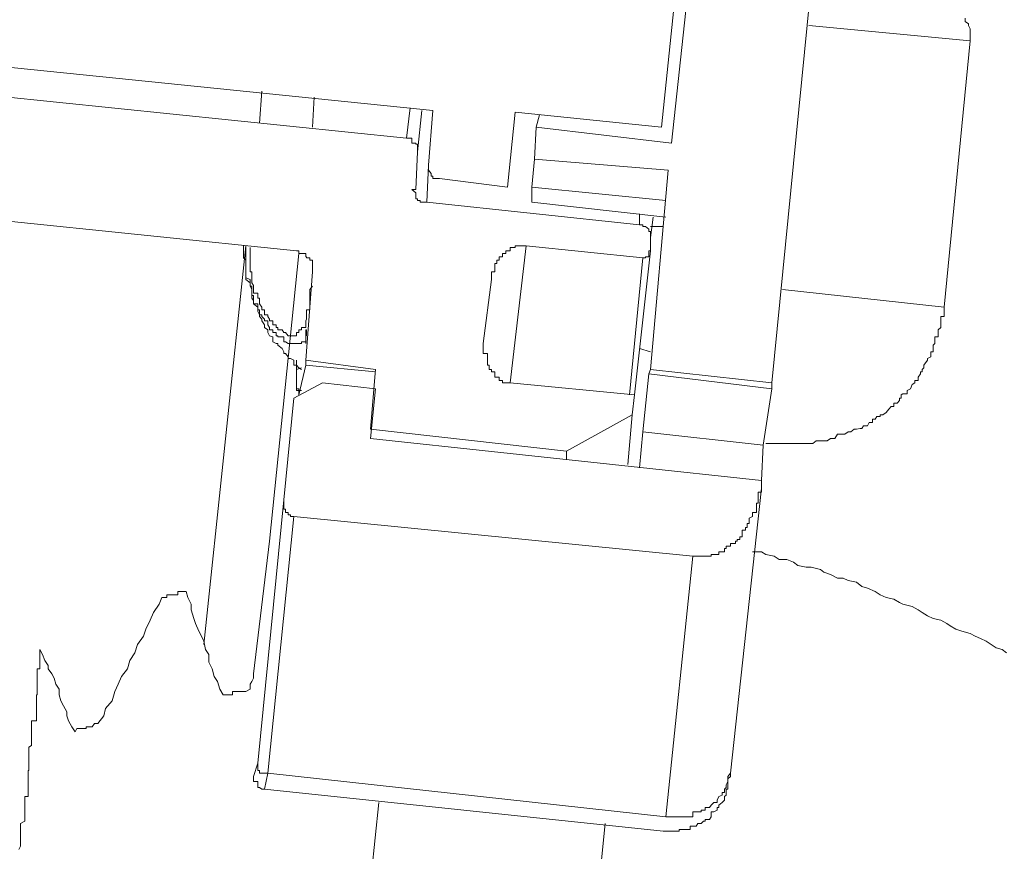
# Model space of a CAD drawing. Units: millimetres. Extents: x 0 to 4000, y 0 to 4000.
# Drawn here: x 3383 to 3398, y 1615 to 1628 of the extents above; entities that cross this region are included whole.
import ezdxf

# ---------------------------------------------------------------- set-up
doc = ezdxf.new("R2010")
doc.units = ezdxf.units.MM
doc.header["$MEASUREMENT"] = 0
doc.layers.add('__ 1', color=7, linetype='Continuous')
doc.layers.add('Default', color=18, linetype='Continuous')
doc.styles.add('Arial', font='arial.ttf')
doc.dimstyles.new('Standard (TOTO) (Bathtub)', dxfattribs={"dimscale": 0.8, "dimtxt": 40, "dimasz": 40, "dimexe": 20, "dimexo": 15, "dimgap": 3, "dimtad": 1, "dimtoh": 1, "dimdec": 0, "dimzin": 1, "dimdsep": 46, "dimtxsty": 'Arial', "dimcen": 20, "dimadec": 0, "dimazin": 1, "dimtfac": 1, "dimtdec": 4, "dimtix": 1, "dimtofl": 0, "dimtmove": 1, "dimatfit": 3, "dimfxl": 0, "dimtolj": 1, "dimtzin": 1, "dimarcsym": 0})

# ---------------------------------------------------------------- blocks, each defined once
blk = doc.blocks.new('*D8')
at = {"layer": 'Default', "color": 0, "lineweight": -2}
for p, q in [((3442.128, 1718.356), (3442.128, 1053.341)), ((3213.892, 1177.844), (3213.892, 1053.341)), ((3253.892, 1073.341), (3402.128, 1073.341))]:
    blk.add_line(p, q, dxfattribs=at)
at = {"layer": 'Default', "color": 0}
for points in [[(3253.892, 1080.008), (3253.892, 1066.675), (3213.892, 1073.341)], [(3402.128, 1066.675), (3402.128, 1080.008), (3442.128, 1073.341)]]:
    blk.add_solid(points, dxfattribs=at)
at = {"layer": 'Defpoints', "color": 0}
for p in [(3442.128, 1733.356), (3213.892, 1192.844), (3442.128, 1073.341)]:
    blk.add_point(p, dxfattribs=at)
at = {"layer": 'Default', "color": 0, "insert": (3328.01, 1096.778), "char_height": 40, "attachment_point": 5, "style": 'Arial'}
blk.add_mtext('\\A1;230', dxfattribs=at)

msp = doc.modelspace()

# ---------------------------------------------------------------- linework, layer by layer
at = {"layer": '__ 1', "color": 0, "lineweight": 9}
for p, q in [((3392.729, 1625.811), (3393.219, 1630.365)), ((3393.013, 1630.275), (3392.574, 1626.056)), ((3395.064, 1630.197), (3394.264, 1622.134)), ((3397.232, 1627.682), (3397.232, 1627.733)), ((3389.065, 1626.314), (3375.686, 1627.682)), ((3394.832, 1627.617), (3397.309, 1627.385)), ((3397.283, 1627.643), (3397.232, 1627.682)), ((3397.283, 1627.617), (3397.283, 1627.643)), ((3397.309, 1627.565), (3397.283, 1627.617)), ((3397.309, 1627.54), (3397.309, 1627.565)), ((3397.309, 1627.488), (3397.309, 1627.54)), ((3397.309, 1627.449), (3397.309, 1627.488)), ((3397.309, 1627.411), (3397.309, 1627.449)), ((3396.909, 1623.295), (3397.309, 1627.385)), ((3397.309, 1627.385), (3397.309, 1627.411)), ((3388.665, 1625.888), (3377.015, 1627.088)), ((3386.407, 1626.121), (3386.446, 1626.611)), ((3387.246, 1626.52), (3387.22, 1626.056)), ((3388.717, 1626.353), (3388.665, 1625.888)), ((3388.897, 1626.314), (3388.833, 1625.682)), ((3389.001, 1625.475), (3389.065, 1626.314)), ((3390.213, 1625.14), (3390.329, 1626.288)), ((3392.574, 1626.056), (3390.329, 1626.288)), ((3390.652, 1626.056), (3390.704, 1626.25)), ((3390.626, 1625.566), (3390.652, 1626.056)), ((3390.652, 1626.056), (3392.729, 1625.811)), ((3388.717, 1625.888), (3388.665, 1625.888)), ((3388.743, 1625.888), (3388.717, 1625.888)), ((3388.743, 1625.811), (3388.743, 1625.888)), ((3388.807, 1625.811), (3388.743, 1625.811)), ((3388.807, 1625.798), (3388.807, 1625.811)), ((3388.833, 1625.798), (3388.807, 1625.798)), ((3388.833, 1625.759), (3388.833, 1625.798)), ((3386.975, 1624.16), (3372.022, 1625.708)), ((3388.807, 1625.101), (3388.833, 1625.682)), ((3388.833, 1625.708), (3388.833, 1625.759)), ((3388.833, 1625.682), (3388.833, 1625.708)), ((3389.001, 1625.475), (3388.975, 1624.908)), ((3389.001, 1625.475), (3389.001, 1625.424)), ((3390.587, 1625.14), (3390.626, 1625.566)), ((3392.677, 1625.398), (3390.626, 1625.566)), ((3389.001, 1625.424), (3389.001, 1625.398)), ((3389.001, 1625.398), (3389.039, 1625.346)), ((3389.039, 1625.346), (3389.039, 1625.308)), ((3392.406, 1622.34), (3392.677, 1625.398)), ((3389.039, 1625.308), (3389.065, 1625.308)), ((3389.065, 1625.308), (3389.065, 1625.269)), ((3389.065, 1625.269), (3389.117, 1625.269)), ((3389.117, 1625.269), (3389.168, 1625.269)), ((3390.213, 1625.14), (3389.168, 1625.269)), ((3388.743, 1625.101), (3388.807, 1625.05)), ((3388.807, 1625.101), (3388.743, 1625.101)), ((3388.807, 1625.05), (3388.807, 1625.024)), ((3388.807, 1625.024), (3388.807, 1624.959)), ((3390.587, 1624.908), (3390.587, 1625.14)), ((3390.587, 1625.14), (3392.639, 1624.934)), ((3388.807, 1624.959), (3388.833, 1624.959)), ((3388.833, 1624.959), (3388.833, 1624.934)), ((3388.833, 1624.934), (3388.872, 1624.934)), ((3388.872, 1624.934), (3388.872, 1624.908)), ((3388.872, 1624.908), (3388.897, 1624.908)), ((3388.897, 1624.908), (3388.975, 1624.908)), ((3392.239, 1624.559), (3388.975, 1624.908)), ((3390.587, 1624.908), (3392.639, 1624.676)), ((3392.239, 1624.727), (3392.239, 1624.559)), ((3392.29, 1624.559), (3392.239, 1624.559)), ((3392.29, 1624.534), (3392.29, 1624.559)), ((3392.445, 1624.676), (3392.406, 1624.366)), ((3392.329, 1624.534), (3392.29, 1624.534)), ((3392.381, 1624.495), (3392.329, 1624.534)), ((3392.381, 1624.456), (3392.381, 1624.495)), ((3392.406, 1624.456), (3392.381, 1624.456)), ((3392.6, 1624.534), (3392.406, 1624.534)), ((3392.406, 1624.418), (3392.406, 1624.456)), ((3392.406, 1624.366), (3392.406, 1624.418)), ((3392.406, 1624.366), (3392.406, 1624.16)), ((3385.556, 1618.122), (3386.201, 1624.237)), ((3386.162, 1624.237), (3386.162, 1624.211)), ((3386.162, 1624.211), (3386.162, 1624.16)), ((3386.162, 1624.16), (3386.162, 1624.121)), ((3386.162, 1624.121), (3386.162, 1624.069)), ((3386.201, 1624.16), (3386.201, 1624.237)), ((3386.201, 1624.121), (3386.201, 1624.16)), ((3386.201, 1624.069), (3386.201, 1624.121)), ((3386.265, 1624.211), (3386.265, 1624.16)), ((3386.265, 1624.16), (3386.265, 1624.121)), ((3386.265, 1624.121), (3386.265, 1624.069)), ((3387.014, 1624.121), (3386.562, 1619.709)), ((3387.014, 1624.16), (3386.975, 1624.16)), ((3387.014, 1624.121), (3387.014, 1624.16)), ((3387.052, 1624.121), (3387.014, 1624.121)), ((3387.117, 1624.121), (3387.052, 1624.121)), ((3387.117, 1624.069), (3387.117, 1624.121)), ((3390.136, 1624.121), (3390.136, 1624.069)), ((3390.187, 1624.121), (3390.136, 1624.121)), ((3390.187, 1624.16), (3390.187, 1624.121)), ((3390.213, 1624.16), (3390.187, 1624.16)), ((3390.252, 1624.16), (3390.213, 1624.16)), ((3390.497, 1624.237), (3390.252, 1622.134)), ((3390.252, 1624.211), (3390.252, 1624.16)), ((3390.304, 1624.211), (3390.252, 1624.211)), ((3390.329, 1624.211), (3390.304, 1624.211)), ((3390.329, 1624.237), (3390.329, 1624.211)), ((3390.381, 1624.237), (3390.329, 1624.237)), ((3390.42, 1624.237), (3390.381, 1624.237)), ((3390.445, 1624.237), (3390.42, 1624.237)), ((3390.497, 1624.237), (3390.445, 1624.237)), ((3392.29, 1624.056), (3390.497, 1624.237)), ((3392.406, 1624.16), (3392.161, 1621.953)), ((3392.381, 1624.16), (3392.406, 1624.16)), ((3392.381, 1624.121), (3392.381, 1624.16)), ((3392.381, 1624.069), (3392.381, 1624.121)), ((3386.162, 1624.069), (3386.162, 1624.056)), ((3386.162, 1624.056), (3386.201, 1624.018)), ((3386.201, 1624.056), (3386.201, 1624.069)), ((3386.201, 1624.018), (3386.201, 1624.056)), ((3386.201, 1624.018), (3386.201, 1623.966)), ((3386.201, 1623.966), (3386.201, 1624.018)), ((3386.201, 1623.966), (3386.201, 1623.927)), ((3386.201, 1623.927), (3386.201, 1623.966)), ((3386.265, 1624.069), (3386.265, 1624.056)), ((3386.265, 1624.056), (3386.265, 1624.018)), ((3386.265, 1624.018), (3386.265, 1623.966)), ((3386.265, 1623.966), (3386.265, 1623.927)), ((3387.13, 1624.069), (3387.117, 1624.069)), ((3387.13, 1624.056), (3387.13, 1624.069)), ((3387.181, 1624.056), (3387.13, 1624.056)), ((3387.181, 1624.018), (3387.181, 1624.056)), ((3387.22, 1624.018), (3387.181, 1624.018)), ((3387.22, 1623.966), (3387.22, 1624.018)), ((3387.22, 1623.927), (3387.22, 1623.966)), ((3390.02, 1623.966), (3390.02, 1623.927)), ((3390.046, 1623.966), (3390.02, 1623.966)), ((3390.046, 1624.018), (3390.046, 1623.966)), ((3390.084, 1624.018), (3390.046, 1624.018)), ((3390.084, 1624.069), (3390.084, 1624.056)), ((3390.136, 1624.069), (3390.084, 1624.069)), ((3390.084, 1624.056), (3390.084, 1624.018)), ((3392.084, 1621.953), (3392.29, 1624.056)), ((3392.29, 1624.056), (3392.329, 1624.056)), ((3392.329, 1624.069), (3392.381, 1624.069)), ((3392.329, 1624.056), (3392.329, 1624.069)), ((3386.201, 1623.927), (3386.201, 1623.876)), ((3386.201, 1623.876), (3386.201, 1623.927)), ((3386.201, 1623.876), (3386.201, 1623.837)), ((3386.201, 1623.837), (3386.201, 1623.876)), ((3386.201, 1623.837), (3386.201, 1623.785)), ((3386.201, 1623.785), (3386.201, 1623.837)), ((3386.265, 1623.927), (3386.265, 1623.876)), ((3386.265, 1623.876), (3386.265, 1623.837)), ((3386.265, 1623.837), (3386.291, 1623.837)), ((3386.291, 1623.837), (3386.291, 1623.785)), ((3387.22, 1623.837), (3387.117, 1622.482)), ((3387.22, 1623.876), (3387.22, 1623.927)), ((3387.22, 1623.837), (3387.22, 1623.876)), ((3389.968, 1623.837), (3389.968, 1623.785)), ((3390.02, 1623.837), (3389.968, 1623.837)), ((3390.02, 1623.927), (3390.02, 1623.876)), ((3390.02, 1623.876), (3390.02, 1623.837)), ((3386.201, 1623.785), (3386.201, 1623.747)), ((3386.201, 1623.747), (3386.201, 1623.785)), ((3386.201, 1623.747), (3386.201, 1623.721)), ((3386.265, 1623.721), (3386.201, 1623.747)), ((3386.201, 1623.721), (3386.265, 1623.669)), ((3386.265, 1623.669), (3386.265, 1623.721)), ((3386.265, 1623.669), (3386.265, 1623.631)), ((3386.265, 1623.631), (3386.265, 1623.669)), ((3386.291, 1623.785), (3386.291, 1623.747)), ((3386.291, 1623.747), (3386.291, 1623.721)), ((3386.291, 1623.721), (3386.291, 1623.669)), ((3386.291, 1623.669), (3386.317, 1623.631)), ((3389.839, 1622.74), (3389.968, 1623.721)), ((3389.968, 1623.785), (3389.968, 1623.747)), ((3389.968, 1623.747), (3389.968, 1623.721)), ((3386.265, 1623.631), (3386.265, 1623.618)), ((3386.265, 1623.618), (3386.265, 1623.631)), ((3386.265, 1623.618), (3386.291, 1623.566)), ((3386.291, 1623.618), (3386.265, 1623.618)), ((3386.291, 1623.566), (3386.291, 1623.618)), ((3386.291, 1623.566), (3386.291, 1623.514)), ((3386.291, 1623.514), (3386.291, 1623.566)), ((3386.291, 1623.514), (3386.291, 1623.476)), ((3386.291, 1623.476), (3386.291, 1623.514)), ((3386.317, 1623.631), (3386.317, 1623.618)), ((3386.317, 1623.618), (3386.317, 1623.566)), ((3386.317, 1623.566), (3386.317, 1623.514)), ((3386.317, 1623.514), (3386.382, 1623.514)), ((3386.382, 1623.514), (3386.382, 1623.476)), ((3387.181, 1623.566), (3387.22, 1623.618)), ((3387.181, 1623.514), (3387.181, 1623.566)), ((3387.181, 1623.476), (3387.181, 1623.514)), ((3394.432, 1623.566), (3396.909, 1623.295)), ((3386.291, 1623.476), (3386.291, 1623.437)), ((3386.317, 1623.476), (3386.291, 1623.476)), ((3386.291, 1623.437), (3386.317, 1623.398)), ((3386.317, 1623.437), (3386.317, 1623.476)), ((3386.317, 1623.398), (3386.317, 1623.437)), ((3386.317, 1623.398), (3386.317, 1623.347)), ((3386.317, 1623.347), (3386.317, 1623.398)), ((3386.382, 1623.476), (3386.382, 1623.437)), ((3386.382, 1623.437), (3386.407, 1623.437)), ((3386.407, 1623.437), (3386.407, 1623.398)), ((3386.407, 1623.398), (3386.407, 1623.347)), ((3387.181, 1623.437), (3387.181, 1623.476)), ((3387.181, 1623.398), (3387.181, 1623.437)), ((3387.181, 1623.347), (3387.181, 1623.398)), ((3386.317, 1623.347), (3386.382, 1623.295)), ((3386.382, 1623.347), (3386.317, 1623.347)), ((3386.382, 1623.295), (3386.382, 1623.347)), ((3386.382, 1623.295), (3386.382, 1623.256)), ((3386.382, 1623.256), (3386.382, 1623.295)), ((3386.382, 1623.256), (3386.382, 1623.231)), ((3386.407, 1623.256), (3386.382, 1623.256)), ((3386.382, 1623.231), (3386.407, 1623.179)), ((3386.407, 1623.347), (3386.446, 1623.295)), ((3386.407, 1623.231), (3386.407, 1623.256)), ((3386.407, 1623.179), (3386.407, 1623.231)), ((3386.446, 1623.295), (3386.446, 1623.256)), ((3386.446, 1623.256), (3386.485, 1623.256)), ((3386.485, 1623.256), (3386.485, 1623.231)), ((3386.485, 1623.231), (3386.485, 1623.179)), ((3387.13, 1623.256), (3387.181, 1623.256)), ((3387.13, 1623.231), (3387.13, 1623.256)), ((3387.13, 1623.179), (3387.13, 1623.231)), ((3387.181, 1623.295), (3387.181, 1623.347)), ((3387.181, 1623.256), (3387.181, 1623.295)), ((3396.909, 1623.256), (3396.909, 1623.295)), ((3396.909, 1623.231), (3396.909, 1623.256)), ((3396.909, 1623.179), (3396.909, 1623.231)), ((3386.407, 1623.179), (3386.407, 1623.153)), ((3386.446, 1623.179), (3386.407, 1623.179)), ((3386.407, 1623.153), (3386.446, 1623.115)), ((3386.446, 1623.153), (3386.446, 1623.179)), ((3386.485, 1623.115), (3386.446, 1623.153)), ((3386.446, 1623.115), (3386.446, 1623.089)), ((3386.446, 1623.089), (3386.485, 1623.024)), ((3386.485, 1623.179), (3386.536, 1623.179)), ((3386.485, 1623.089), (3386.485, 1623.115)), ((3386.536, 1623.089), (3386.485, 1623.089)), ((3386.536, 1623.179), (3386.536, 1623.153)), ((3386.536, 1623.153), (3386.562, 1623.115)), ((3386.536, 1623.024), (3386.536, 1623.089)), ((3386.562, 1623.115), (3386.562, 1623.089)), ((3386.562, 1623.089), (3386.614, 1623.089)), ((3386.614, 1623.089), (3386.614, 1623.024)), ((3387.117, 1623.089), (3387.13, 1623.115)), ((3387.117, 1623.024), (3387.117, 1623.089)), ((3387.13, 1623.153), (3387.13, 1623.179)), ((3387.13, 1623.115), (3387.13, 1623.153)), ((3396.857, 1623.153), (3396.909, 1623.153)), ((3396.857, 1623.115), (3396.857, 1623.153)), ((3396.857, 1623.089), (3396.857, 1623.115)), ((3396.857, 1623.024), (3396.857, 1623.089)), ((3396.909, 1623.153), (3396.909, 1623.179)), ((3386.485, 1623.024), (3386.485, 1622.986)), ((3386.485, 1622.986), (3386.536, 1622.947)), ((3386.562, 1622.986), (3386.536, 1623.024)), ((3386.536, 1622.947), (3386.536, 1622.908)), ((3386.536, 1622.908), (3386.562, 1622.857)), ((3386.562, 1622.947), (3386.562, 1622.986)), ((3386.614, 1622.947), (3386.562, 1622.947)), ((3386.614, 1623.024), (3386.665, 1623.024)), ((3386.614, 1622.908), (3386.614, 1622.947)), ((3386.665, 1622.908), (3386.614, 1622.908)), ((3386.665, 1623.024), (3386.665, 1622.986)), ((3386.665, 1622.986), (3386.691, 1622.986)), ((3386.665, 1622.857), (3386.665, 1622.908)), ((3386.691, 1622.986), (3386.691, 1622.947)), ((3386.691, 1622.947), (3386.756, 1622.947)), ((3386.756, 1622.947), (3386.782, 1622.908)), ((3386.782, 1622.908), (3386.807, 1622.908)), ((3386.807, 1622.908), (3386.846, 1622.857)), ((3386.975, 1622.908), (3387.014, 1622.908)), ((3386.975, 1622.857), (3386.975, 1622.908)), ((3387.014, 1622.947), (3387.052, 1622.947)), ((3387.014, 1622.908), (3387.014, 1622.947)), ((3387.052, 1622.986), (3387.117, 1622.986)), ((3387.052, 1622.947), (3387.052, 1622.986)), ((3387.117, 1622.986), (3387.117, 1623.024)), ((3387.117, 1622.908), (3387.117, 1622.947)), ((3387.13, 1622.947), (3387.117, 1622.947)), ((3387.117, 1622.857), (3387.117, 1622.908)), ((3387.13, 1622.908), (3387.13, 1622.947)), ((3387.13, 1622.857), (3387.13, 1622.908)), ((3396.819, 1622.947), (3396.857, 1622.986)), ((3396.819, 1622.908), (3396.819, 1622.947)), ((3396.819, 1622.857), (3396.819, 1622.908)), ((3396.857, 1622.986), (3396.857, 1623.024)), ((3386.562, 1622.857), (3386.614, 1622.844)), ((3386.614, 1622.844), (3386.614, 1622.766)), ((3386.614, 1622.766), (3386.665, 1622.74)), ((3386.691, 1622.857), (3386.665, 1622.857)), ((3386.691, 1622.844), (3386.691, 1622.857)), ((3386.756, 1622.844), (3386.691, 1622.844)), ((3386.782, 1622.844), (3386.756, 1622.844)), ((3386.782, 1622.766), (3386.782, 1622.844)), ((3386.807, 1622.766), (3386.782, 1622.766)), ((3386.846, 1622.74), (3386.807, 1622.766)), ((3386.846, 1622.857), (3386.885, 1622.857)), ((3386.885, 1622.857), (3386.936, 1622.857)), ((3386.936, 1622.857), (3386.975, 1622.857)), ((3387.052, 1622.766), (3387.052, 1622.74)), ((3387.117, 1622.766), (3387.052, 1622.766)), ((3387.117, 1622.844), (3387.117, 1622.857)), ((3387.117, 1622.844), (3387.117, 1622.766)), ((3387.117, 1622.766), (3387.117, 1622.844)), ((3387.117, 1622.766), (3387.117, 1622.844)), ((3387.117, 1622.74), (3387.117, 1622.766)), ((3396.767, 1622.844), (3396.819, 1622.844)), ((3396.767, 1622.766), (3396.767, 1622.844)), ((3396.767, 1622.74), (3396.767, 1622.766)), ((3396.819, 1622.844), (3396.819, 1622.857)), ((3386.665, 1622.74), (3386.691, 1622.74)), ((3386.691, 1622.74), (3386.691, 1622.715)), ((3386.691, 1622.715), (3386.756, 1622.663)), ((3386.756, 1622.663), (3386.782, 1622.611)), ((3386.782, 1622.611), (3386.782, 1622.586)), ((3386.885, 1622.74), (3386.846, 1622.74)), ((3386.936, 1622.74), (3386.885, 1622.74)), ((3386.975, 1622.74), (3386.936, 1622.74)), ((3387.014, 1622.74), (3386.975, 1622.74)), ((3387.052, 1622.74), (3387.014, 1622.74)), ((3389.839, 1622.74), (3389.839, 1622.715)), ((3389.839, 1622.715), (3389.839, 1622.663)), ((3389.839, 1622.663), (3389.839, 1622.611)), ((3389.839, 1622.611), (3389.839, 1622.586)), ((3392.239, 1622.663), (3392.406, 1622.611)), ((3396.703, 1622.611), (3396.741, 1622.611)), ((3396.703, 1622.586), (3396.703, 1622.611)), ((3396.741, 1622.715), (3396.767, 1622.74)), ((3396.741, 1622.663), (3396.741, 1622.715)), ((3396.741, 1622.611), (3396.741, 1622.663)), ((3386.782, 1622.586), (3386.807, 1622.586)), ((3386.807, 1622.586), (3386.846, 1622.534)), ((3386.846, 1622.534), (3386.846, 1622.508)), ((3386.846, 1622.508), (3386.885, 1622.508)), ((3386.885, 1622.508), (3386.936, 1622.482)), ((3386.936, 1622.482), (3386.936, 1622.405)), ((3386.975, 1622.34), (3386.975, 1622.482)), ((3388.188, 1622.34), (3387.117, 1622.482)), ((3387.117, 1622.405), (3387.117, 1622.482)), ((3389.839, 1622.586), (3389.904, 1622.586)), ((3389.904, 1622.586), (3389.904, 1622.534)), ((3389.904, 1622.534), (3389.904, 1622.508)), ((3389.904, 1622.508), (3389.904, 1622.482)), ((3389.904, 1622.482), (3389.904, 1622.405)), ((3396.599, 1622.405), (3396.651, 1622.482)), ((3396.651, 1622.508), (3396.703, 1622.534)), ((3396.651, 1622.482), (3396.651, 1622.508)), ((3396.703, 1622.534), (3396.703, 1622.586)), ((3386.936, 1622.405), (3386.975, 1622.405)), ((3386.975, 1622.405), (3387.014, 1622.366)), ((3387.052, 1622.366), (3386.975, 1622.34)), ((3386.975, 1622.173), (3386.975, 1622.34)), ((3387.117, 1622.405), (3387.014, 1621.953)), ((3387.014, 1622.366), (3387.052, 1622.34)), ((3388.188, 1622.302), (3387.117, 1622.405)), ((3388.11, 1621.424), (3388.188, 1622.34)), ((3389.904, 1622.405), (3389.929, 1622.405)), ((3389.929, 1622.405), (3389.929, 1622.366)), ((3389.929, 1622.366), (3389.929, 1622.34)), ((3389.929, 1622.34), (3389.968, 1622.34)), ((3389.968, 1622.34), (3389.968, 1622.302)), ((3389.968, 1622.302), (3390.02, 1622.302)), ((3390.02, 1622.302), (3390.02, 1622.276)), ((3392.406, 1622.34), (3392.381, 1622.276)), ((3394.264, 1622.134), (3392.406, 1622.34)), ((3396.548, 1622.302), (3396.574, 1622.302)), ((3396.548, 1622.276), (3396.548, 1622.302)), ((3396.574, 1622.34), (3396.599, 1622.366)), ((3396.574, 1622.302), (3396.574, 1622.34)), ((3396.599, 1622.366), (3396.599, 1622.405)), ((3386.975, 1622.173), (3386.975, 1622.134)), ((3390.02, 1622.276), (3390.02, 1622.224)), ((3390.02, 1622.224), (3390.046, 1622.224)), ((3390.046, 1622.224), (3390.084, 1622.224)), ((3390.084, 1622.224), (3390.084, 1622.173)), ((3390.084, 1622.173), (3390.136, 1622.173)), ((3390.136, 1622.173), (3390.136, 1622.134)), ((3392.381, 1622.276), (3392.29, 1621.386)), ((3394.264, 1622.044), (3392.381, 1622.276)), ((3396.457, 1622.173), (3396.509, 1622.173)), ((3396.457, 1622.134), (3396.457, 1622.173)), ((3396.509, 1622.224), (3396.548, 1622.276)), ((3396.509, 1622.173), (3396.509, 1622.224)), ((3387.375, 1622.134), (3386.936, 1621.902)), ((3386.975, 1622.134), (3386.975, 1622.108)), ((3386.975, 1622.134), (3386.975, 1622.108)), ((3386.975, 1622.108), (3386.975, 1622.044)), ((3386.975, 1622.108), (3386.975, 1622.044)), ((3386.975, 1622.044), (3387.014, 1622.044)), ((3386.975, 1622.044), (3386.975, 1622.018)), ((3386.975, 1622.018), (3387.014, 1622.018)), ((3387.014, 1622.044), (3387.014, 1622.018)), ((3387.014, 1622.018), (3387.052, 1622.018)), ((3387.014, 1622.018), (3387.014, 1621.966)), ((3388.188, 1622.044), (3387.375, 1622.134)), ((3388.11, 1621.283), (3388.188, 1622.044)), ((3390.136, 1622.134), (3390.187, 1622.134)), ((3390.187, 1622.134), (3390.213, 1622.134)), ((3390.213, 1622.134), (3390.252, 1622.134)), ((3390.252, 1622.134), (3392.161, 1621.953)), ((3394.264, 1622.044), (3394.135, 1621.179)), ((3394.264, 1622.134), (3394.264, 1622.044)), ((3396.341, 1622.018), (3396.393, 1622.044)), ((3396.341, 1621.966), (3396.341, 1622.018)), ((3396.393, 1622.044), (3396.419, 1622.108)), ((3396.419, 1622.108), (3396.457, 1622.134)), ((3386.936, 1621.902), (3386.782, 1620.341)), ((3392.161, 1621.953), (3392.123, 1621.644)), ((3396.187, 1621.824), (3396.225, 1621.863)), ((3396.225, 1621.902), (3396.251, 1621.902)), ((3396.225, 1621.863), (3396.225, 1621.902)), ((3396.251, 1621.953), (3396.277, 1621.966)), ((3396.251, 1621.902), (3396.251, 1621.953)), ((3396.277, 1621.966), (3396.341, 1621.966)), ((3396.019, 1621.682), (3396.058, 1621.734)), ((3396.058, 1621.734), (3396.096, 1621.773)), ((3396.096, 1621.773), (3396.135, 1621.773)), ((3396.135, 1621.824), (3396.187, 1621.824)), ((3396.135, 1621.773), (3396.135, 1621.824)), ((3391.116, 1621.089), (3392.123, 1621.644)), ((3392.123, 1621.644), (3392.058, 1620.883)), ((3395.812, 1621.579), (3395.851, 1621.579)), ((3395.812, 1621.528), (3395.812, 1621.579)), ((3395.851, 1621.579), (3395.877, 1621.618)), ((3395.877, 1621.618), (3395.929, 1621.618)), ((3395.929, 1621.644), (3395.967, 1621.644)), ((3395.929, 1621.618), (3395.929, 1621.644)), ((3395.967, 1621.644), (3396.019, 1621.682)), ((3391.116, 1621.089), (3388.11, 1621.424)), ((3395.477, 1621.386), (3395.529, 1621.424)), ((3395.529, 1621.424), (3395.567, 1621.424)), ((3395.567, 1621.424), (3395.619, 1621.437)), ((3395.619, 1621.437), (3395.645, 1621.437)), ((3395.645, 1621.437), (3395.67, 1621.476)), ((3395.67, 1621.476), (3395.735, 1621.476)), ((3395.735, 1621.476), (3395.761, 1621.528)), ((3395.761, 1621.528), (3395.812, 1621.528)), ((3388.11, 1621.283), (3394.109, 1620.637)), ((3392.29, 1621.386), (3392.239, 1620.831)), ((3394.135, 1621.179), (3392.29, 1621.386)), ((3394.896, 1621.205), (3394.948, 1621.244)), ((3394.948, 1621.244), (3395.013, 1621.244)), ((3395.013, 1621.244), (3395.038, 1621.244)), ((3395.038, 1621.244), (3395.064, 1621.244)), ((3395.064, 1621.244), (3395.116, 1621.244)), ((3395.116, 1621.244), (3395.167, 1621.283)), ((3395.167, 1621.283), (3395.193, 1621.283)), ((3395.193, 1621.283), (3395.232, 1621.283)), ((3395.232, 1621.283), (3395.271, 1621.347)), ((3395.271, 1621.347), (3395.296, 1621.347)), ((3395.296, 1621.347), (3395.361, 1621.347)), ((3395.361, 1621.347), (3395.387, 1621.347)), ((3395.387, 1621.347), (3395.438, 1621.386)), ((3395.438, 1621.386), (3395.477, 1621.386)), ((3391.116, 1620.96), (3391.116, 1621.089)), ((3394.135, 1621.179), (3394.109, 1620.637)), ((3394.174, 1621.205), (3394.303, 1621.205)), ((3394.303, 1621.205), (3394.355, 1621.205)), ((3394.355, 1621.205), (3394.38, 1621.205)), ((3394.38, 1621.205), (3394.432, 1621.205)), ((3394.432, 1621.205), (3394.458, 1621.205)), ((3394.458, 1621.205), (3394.496, 1621.205)), ((3394.496, 1621.205), (3394.535, 1621.205)), ((3394.535, 1621.205), (3394.6, 1621.205)), ((3394.6, 1621.205), (3394.638, 1621.205)), ((3394.638, 1621.205), (3394.664, 1621.205)), ((3394.664, 1621.205), (3394.703, 1621.205)), ((3394.703, 1621.205), (3394.742, 1621.205)), ((3394.742, 1621.205), (3394.793, 1621.205)), ((3394.793, 1621.205), (3394.832, 1621.205)), ((3394.832, 1621.205), (3394.871, 1621.205)), ((3394.871, 1621.205), (3394.896, 1621.205)), ((3394.109, 1620.637), (3394.109, 1620.521)), ((3394.109, 1620.521), (3393.632, 1616.148)), ((3394.109, 1620.483), (3394.109, 1620.521)), ((3394.109, 1620.457), (3394.109, 1620.483)), ((3386.382, 1616.303), (3386.782, 1620.341)), ((3386.782, 1620.341), (3386.782, 1620.315)), ((3394.058, 1620.457), (3394.109, 1620.457)), ((3394.058, 1620.392), (3394.058, 1620.457)), ((3394.058, 1620.341), (3394.058, 1620.392)), ((3394.058, 1620.315), (3394.058, 1620.341)), ((3386.782, 1620.315), (3386.782, 1620.289)), ((3386.782, 1620.289), (3386.782, 1620.25)), ((3386.782, 1620.25), (3386.782, 1620.199)), ((3386.782, 1620.199), (3386.807, 1620.199)), ((3386.807, 1620.199), (3386.807, 1620.147)), ((3394.032, 1620.289), (3394.058, 1620.289)), ((3394.032, 1620.25), (3394.032, 1620.289)), ((3394.032, 1620.199), (3394.032, 1620.25)), ((3394.032, 1620.147), (3394.032, 1620.199)), ((3394.058, 1620.289), (3394.058, 1620.315)), ((3386.936, 1620.083), (3386.536, 1616.148)), ((3386.807, 1620.147), (3386.846, 1620.147)), ((3386.846, 1620.147), (3386.846, 1620.109)), ((3386.846, 1620.109), (3386.885, 1620.109)), ((3386.885, 1620.109), (3386.885, 1620.083)), ((3386.885, 1620.083), (3386.936, 1620.083)), ((3386.936, 1620.083), (3393.052, 1619.476)), ((3393.916, 1620.057), (3393.968, 1620.083)), ((3393.916, 1619.98), (3393.916, 1620.057)), ((3393.968, 1620.147), (3394.032, 1620.147)), ((3393.968, 1620.109), (3393.968, 1620.147)), ((3393.968, 1620.083), (3393.968, 1620.109)), ((3393.864, 1619.915), (3393.89, 1619.915)), ((3393.864, 1619.876), (3393.864, 1619.915)), ((3393.89, 1619.98), (3393.916, 1619.98)), ((3393.89, 1619.967), (3393.89, 1619.98)), ((3393.89, 1619.915), (3393.89, 1619.967)), ((3393.735, 1619.734), (3393.774, 1619.734)), ((3393.735, 1619.709), (3393.735, 1619.734)), ((3393.774, 1619.773), (3393.813, 1619.773)), ((3393.774, 1619.734), (3393.774, 1619.773)), ((3393.813, 1619.876), (3393.864, 1619.876)), ((3393.813, 1619.851), (3393.813, 1619.876)), ((3393.813, 1619.773), (3393.813, 1619.851)), ((3386.562, 1619.709), (3386.317, 1617.67)), ((3393.542, 1619.592), (3393.568, 1619.592)), ((3393.542, 1619.541), (3393.542, 1619.592)), ((3393.568, 1619.631), (3393.593, 1619.631)), ((3393.568, 1619.592), (3393.568, 1619.631)), ((3393.593, 1619.631), (3393.632, 1619.631)), ((3393.632, 1619.67), (3393.71, 1619.67)), ((3393.632, 1619.631), (3393.632, 1619.67)), ((3393.71, 1619.709), (3393.735, 1619.709)), ((3393.71, 1619.67), (3393.71, 1619.709)), ((3392.639, 1615.477), (3393.052, 1619.476)), ((3393.052, 1619.476), (3393.103, 1619.476)), ((3393.103, 1619.476), (3393.129, 1619.476)), ((3393.129, 1619.476), (3393.181, 1619.476)), ((3393.181, 1619.476), (3393.219, 1619.476)), ((3393.219, 1619.476), (3393.245, 1619.476)), ((3393.245, 1619.476), (3393.31, 1619.476)), ((3393.31, 1619.476), (3393.335, 1619.476)), ((3393.335, 1619.502), (3393.374, 1619.502)), ((3393.335, 1619.476), (3393.335, 1619.502)), ((3393.374, 1619.502), (3393.426, 1619.502)), ((3393.426, 1619.502), (3393.451, 1619.502)), ((3393.451, 1619.541), (3393.503, 1619.541)), ((3393.451, 1619.502), (3393.451, 1619.541)), ((3393.503, 1619.541), (3393.542, 1619.541)), ((3394.109, 1619.541), (3393.968, 1619.541)), ((3394.174, 1619.502), (3394.109, 1619.541)), ((3394.303, 1619.476), (3394.174, 1619.502)), ((3394.38, 1619.425), (3394.303, 1619.476)), ((3394.496, 1619.425), (3394.38, 1619.425)), ((3394.6, 1619.386), (3394.496, 1619.425)), ((3394.664, 1619.334), (3394.6, 1619.386)), ((3394.793, 1619.309), (3394.664, 1619.334)), ((3394.871, 1619.309), (3394.793, 1619.309)), ((3395.013, 1619.27), (3394.871, 1619.309)), ((3395.064, 1619.231), (3395.013, 1619.27)), ((3395.167, 1619.193), (3395.064, 1619.231)), ((3395.271, 1619.141), (3395.167, 1619.193)), ((3395.361, 1619.141), (3395.271, 1619.141)), ((3395.438, 1619.102), (3395.361, 1619.141)), ((3395.567, 1619.076), (3395.438, 1619.102)), ((3395.645, 1619.012), (3395.567, 1619.076)), ((3395.735, 1618.986), (3395.645, 1619.012)), ((3395.851, 1618.935), (3395.735, 1618.986)), ((3384.872, 1618.741), (3384.911, 1618.844)), ((3384.962, 1618.844), (3384.911, 1618.844)), ((3384.988, 1618.844), (3384.962, 1618.844)), ((3384.988, 1618.883), (3384.988, 1618.844)), ((3385.053, 1618.883), (3384.988, 1618.883)), ((3385.079, 1618.883), (3385.053, 1618.883)), ((3385.091, 1618.883), (3385.079, 1618.883)), ((3385.156, 1618.883), (3385.091, 1618.883)), ((3385.156, 1618.935), (3385.156, 1618.883)), ((3385.182, 1618.935), (3385.156, 1618.935)), ((3385.233, 1618.935), (3385.182, 1618.935)), ((3385.285, 1618.935), (3385.233, 1618.935)), ((3385.285, 1618.935), (3385.311, 1618.844)), ((3385.311, 1618.844), (3385.362, 1618.741)), ((3395.929, 1618.883), (3395.851, 1618.935)), ((3396.019, 1618.844), (3395.929, 1618.883)), ((3396.135, 1618.818), (3396.019, 1618.844)), ((3384.782, 1618.612), (3384.872, 1618.741)), ((3385.362, 1618.741), (3385.362, 1618.651)), ((3396.225, 1618.767), (3396.135, 1618.818)), ((3396.277, 1618.741), (3396.225, 1618.767)), ((3396.419, 1618.702), (3396.277, 1618.741)), ((3396.509, 1618.651), (3396.419, 1618.702)), ((3384.73, 1618.496), (3384.782, 1618.612)), ((3385.362, 1618.651), (3385.401, 1618.522)), ((3385.401, 1618.522), (3385.427, 1618.444)), ((3396.574, 1618.612), (3396.509, 1618.651)), ((3396.651, 1618.56), (3396.574, 1618.612)), ((3396.741, 1618.522), (3396.651, 1618.56)), ((3396.857, 1618.496), (3396.741, 1618.522)), ((3384.666, 1618.354), (3384.73, 1618.496)), ((3385.427, 1618.444), (3385.478, 1618.328)), ((3396.948, 1618.444), (3396.857, 1618.496)), ((3396.999, 1618.406), (3396.948, 1618.444)), ((3397.09, 1618.354), (3396.999, 1618.406)), ((3384.537, 1618.122), (3384.627, 1618.251)), ((3384.627, 1618.251), (3384.666, 1618.354)), ((3385.478, 1618.328), (3385.517, 1618.251)), ((3385.517, 1618.251), (3385.556, 1618.173)), ((3397.18, 1618.328), (3397.09, 1618.354)), ((3397.309, 1618.289), (3397.18, 1618.328)), ((3397.386, 1618.251), (3397.309, 1618.289)), ((3397.464, 1618.212), (3397.386, 1618.251)), ((3384.498, 1617.993), (3384.537, 1618.122)), ((3385.556, 1618.173), (3385.582, 1618.044)), ((3397.554, 1618.173), (3397.464, 1618.212)), ((3397.631, 1618.122), (3397.554, 1618.173)), ((3397.709, 1618.07), (3397.631, 1618.122)), ((3397.799, 1618.044), (3397.709, 1618.07)), ((3383.04, 1618.044), (3383.079, 1617.967)), ((3383.04, 1618.044), (3383.04, 1617.993)), ((3383.04, 1617.993), (3383.04, 1617.967)), ((3383.04, 1617.967), (3383.04, 1617.915)), ((3383.04, 1617.915), (3383.04, 1617.877)), ((3383.079, 1617.967), (3383.118, 1617.877)), ((3384.421, 1617.877), (3384.498, 1617.993)), ((3385.582, 1618.044), (3385.633, 1617.967)), ((3385.633, 1617.967), (3385.633, 1617.851)), ((3397.864, 1617.993), (3397.799, 1618.044)), ((3383.04, 1617.877), (3383.04, 1617.851)), ((3383.04, 1617.851), (3383.04, 1617.799)), ((3383.04, 1617.799), (3383.04, 1617.748)), ((3383.118, 1617.877), (3383.169, 1617.799)), ((3383.169, 1617.799), (3383.169, 1617.748)), ((3384.382, 1617.748), (3384.421, 1617.877)), ((3385.633, 1617.851), (3385.685, 1617.748)), ((3383.001, 1617.748), (3383.001, 1617.722)), ((3383.04, 1617.748), (3383.001, 1617.748)), ((3383.001, 1617.722), (3383.001, 1617.67)), ((3383.001, 1617.67), (3383.001, 1617.631)), ((3383.001, 1617.631), (3383.001, 1617.606)), ((3383.169, 1617.748), (3383.221, 1617.67)), ((3383.221, 1617.67), (3383.259, 1617.606)), ((3384.24, 1617.515), (3384.292, 1617.631)), ((3384.292, 1617.631), (3384.382, 1617.748)), ((3385.685, 1617.748), (3385.711, 1617.631)), ((3385.711, 1617.631), (3385.762, 1617.554)), ((3386.317, 1617.631), (3386.317, 1617.67)), ((3386.317, 1617.606), (3386.317, 1617.631)), ((3383.001, 1617.606), (3383.001, 1617.554)), ((3383.001, 1617.554), (3383.001, 1617.515)), ((3383.001, 1617.515), (3383.001, 1617.464)), ((3383.001, 1617.464), (3383.001, 1617.438)), ((3383.259, 1617.606), (3383.285, 1617.515)), ((3383.285, 1617.515), (3383.337, 1617.438)), ((3384.188, 1617.399), (3384.24, 1617.515)), ((3385.762, 1617.554), (3385.801, 1617.438)), ((3386.265, 1617.515), (3386.291, 1617.554)), ((3386.265, 1617.464), (3386.265, 1617.515)), ((3386.265, 1617.438), (3386.265, 1617.464)), ((3386.291, 1617.554), (3386.317, 1617.606)), ((3382.989, 1617.348), (3382.989, 1617.309)), ((3383.001, 1617.348), (3382.989, 1617.348)), ((3383.001, 1617.438), (3383.001, 1617.399)), ((3383.001, 1617.399), (3383.001, 1617.348)), ((3383.337, 1617.438), (3383.337, 1617.348)), ((3383.337, 1617.348), (3383.363, 1617.257)), ((3384.15, 1617.257), (3384.188, 1617.399)), ((3385.801, 1617.438), (3385.853, 1617.348)), ((3385.853, 1617.348), (3385.891, 1617.348)), ((3385.891, 1617.348), (3385.917, 1617.348)), ((3385.917, 1617.348), (3385.969, 1617.348)), ((3385.969, 1617.348), (3385.995, 1617.348)), ((3385.995, 1617.399), (3386.046, 1617.399)), ((3385.995, 1617.348), (3385.995, 1617.399)), ((3386.046, 1617.399), (3386.085, 1617.399)), ((3386.085, 1617.399), (3386.124, 1617.399)), ((3386.124, 1617.399), (3386.162, 1617.399)), ((3386.162, 1617.399), (3386.201, 1617.399)), ((3386.201, 1617.399), (3386.265, 1617.438)), ((3382.989, 1617.309), (3382.989, 1617.257)), ((3382.989, 1617.257), (3382.989, 1617.232)), ((3382.989, 1617.232), (3382.989, 1617.18)), ((3382.989, 1617.18), (3382.989, 1617.141)), ((3383.363, 1617.257), (3383.401, 1617.18)), ((3383.401, 1617.18), (3383.453, 1617.09)), ((3384.046, 1617.141), (3384.15, 1617.257)), ((3382.989, 1617.141), (3382.989, 1617.09)), ((3382.989, 1617.09), (3382.989, 1617.077)), ((3382.989, 1617.077), (3382.989, 1617.025)), ((3382.989, 1617.025), (3382.989, 1616.999)), ((3383.453, 1617.09), (3383.453, 1617.025)), ((3383.453, 1617.025), (3383.479, 1616.948)), ((3383.93, 1616.909), (3384.021, 1617.025)), ((3384.021, 1617.025), (3384.046, 1617.141)), ((3382.911, 1616.948), (3382.911, 1616.909)), ((3382.989, 1616.948), (3382.911, 1616.948)), ((3382.911, 1616.909), (3382.911, 1616.857)), ((3382.911, 1616.857), (3382.911, 1616.832)), ((3382.989, 1616.999), (3382.989, 1616.948)), ((3383.479, 1616.948), (3383.53, 1616.857)), ((3383.53, 1616.857), (3383.582, 1616.78)), ((3383.75, 1616.857), (3383.776, 1616.857)), ((3383.75, 1616.832), (3383.75, 1616.857)), ((3383.776, 1616.857), (3383.801, 1616.857)), ((3383.801, 1616.857), (3383.84, 1616.857)), ((3383.84, 1616.857), (3383.879, 1616.909)), ((3383.879, 1616.909), (3383.93, 1616.909)), ((3382.911, 1616.832), (3382.911, 1616.78)), ((3382.911, 1616.78), (3382.911, 1616.741)), ((3382.911, 1616.741), (3382.911, 1616.703)), ((3383.582, 1616.78), (3383.608, 1616.832)), ((3383.608, 1616.832), (3383.647, 1616.832)), ((3383.647, 1616.832), (3383.672, 1616.832)), ((3383.672, 1616.832), (3383.75, 1616.832)), ((3382.911, 1616.574), (3382.872, 1616.548)), ((3382.911, 1616.703), (3382.911, 1616.677)), ((3382.911, 1616.677), (3382.911, 1616.638)), ((3382.911, 1616.638), (3382.911, 1616.574)), ((3382.872, 1616.548), (3382.872, 1616.509)), ((3382.872, 1616.509), (3382.872, 1616.47)), ((3382.872, 1616.47), (3382.872, 1616.419)), ((3382.872, 1616.419), (3382.872, 1616.393)), ((3382.872, 1616.393), (3382.872, 1616.341)), ((3382.872, 1616.341), (3382.872, 1616.303)), ((3382.872, 1616.303), (3382.872, 1616.251)), ((3386.317, 1616.096), (3386.382, 1616.303)), ((3386.382, 1616.303), (3386.382, 1616.251)), ((3382.86, 1616.187), (3382.86, 1616.148)), ((3382.872, 1616.187), (3382.86, 1616.187)), ((3382.86, 1616.148), (3382.86, 1616.096)), ((3382.872, 1616.251), (3382.872, 1616.225)), ((3382.872, 1616.225), (3382.872, 1616.187)), ((3386.382, 1616.251), (3386.382, 1616.225)), ((3386.382, 1616.225), (3386.382, 1616.187)), ((3386.382, 1616.187), (3386.407, 1616.187)), ((3386.407, 1616.187), (3386.407, 1616.148)), ((3386.407, 1616.148), (3386.446, 1616.148)), ((3386.446, 1616.148), (3386.485, 1616.148)), ((3386.536, 1616.148), (3386.485, 1615.903)), ((3386.485, 1616.148), (3386.536, 1616.148)), ((3386.536, 1616.148), (3392.639, 1615.477)), ((3393.593, 1616.096), (3393.632, 1616.148)), ((3393.632, 1616.148), (3393.632, 1616.096)), ((3382.86, 1616.096), (3382.86, 1616.058)), ((3382.86, 1616.058), (3382.86, 1616.019)), ((3382.86, 1616.019), (3382.86, 1615.967)), ((3382.86, 1615.967), (3382.86, 1615.929)), ((3386.317, 1616.096), (3386.317, 1616.058)), ((3386.317, 1616.058), (3386.317, 1616.019)), ((3386.317, 1616.019), (3386.382, 1616.019)), ((3386.382, 1616.019), (3386.382, 1615.967)), ((3386.382, 1615.967), (3386.382, 1615.929)), ((3393.568, 1615.967), (3393.593, 1616.019)), ((3393.568, 1615.929), (3393.568, 1615.967)), ((3393.593, 1616.058), (3393.632, 1616.096)), ((3393.593, 1616.058), (3393.593, 1616.096)), ((3393.593, 1616.019), (3393.593, 1616.058)), ((3393.593, 1616.019), (3393.593, 1616.058)), ((3393.593, 1615.967), (3393.593, 1616.019)), ((3393.593, 1615.929), (3393.593, 1615.967)), ((3382.86, 1615.929), (3382.86, 1615.903)), ((3382.86, 1615.903), (3382.86, 1615.851)), ((3382.86, 1615.851), (3382.86, 1615.812)), ((3382.86, 1615.812), (3382.86, 1615.787)), ((3386.382, 1615.929), (3386.407, 1615.929)), ((3386.407, 1615.929), (3386.446, 1615.903)), ((3386.446, 1615.903), (3386.485, 1615.903)), ((3386.485, 1615.903), (3392.6, 1615.258)), ((3393.451, 1615.787), (3393.503, 1615.812)), ((3393.503, 1615.851), (3393.542, 1615.851)), ((3393.503, 1615.812), (3393.503, 1615.851)), ((3393.542, 1615.903), (3393.568, 1615.929)), ((3393.542, 1615.851), (3393.542, 1615.903)), ((3393.542, 1615.787), (3393.568, 1615.812)), ((3393.568, 1615.903), (3393.593, 1615.903)), ((3393.568, 1615.851), (3393.568, 1615.903)), ((3393.568, 1615.812), (3393.568, 1615.851)), ((3393.593, 1615.903), (3393.593, 1615.929)), ((3382.808, 1615.787), (3382.808, 1615.735)), ((3382.86, 1615.787), (3382.808, 1615.787)), ((3382.808, 1615.735), (3382.808, 1615.696)), ((3382.808, 1615.696), (3382.808, 1615.658)), ((3382.808, 1615.658), (3382.808, 1615.619)), ((3388.239, 1615.696), (3383.169, 1566.517)), ((3393.31, 1615.619), (3393.335, 1615.658)), ((3393.335, 1615.658), (3393.374, 1615.696)), ((3393.374, 1615.696), (3393.426, 1615.696)), ((3393.426, 1615.735), (3393.451, 1615.787)), ((3393.426, 1615.696), (3393.426, 1615.735)), ((3393.451, 1615.658), (3393.503, 1615.696)), ((3393.451, 1615.619), (3393.451, 1615.658)), ((3393.503, 1615.696), (3393.542, 1615.735)), ((3393.542, 1615.735), (3393.542, 1615.787)), ((3382.808, 1615.619), (3382.808, 1615.58)), ((3382.808, 1615.58), (3382.808, 1615.554)), ((3382.808, 1615.554), (3382.808, 1615.477)), ((3393.052, 1615.554), (3393.103, 1615.554)), ((3393.052, 1615.477), (3393.052, 1615.554)), ((3393.103, 1615.554), (3393.129, 1615.554)), ((3393.129, 1615.554), (3393.181, 1615.554)), ((3393.181, 1615.58), (3393.219, 1615.58)), ((3393.181, 1615.554), (3393.181, 1615.58)), ((3393.219, 1615.58), (3393.245, 1615.58)), ((3393.245, 1615.619), (3393.31, 1615.619)), ((3393.245, 1615.58), (3393.245, 1615.619)), ((3393.335, 1615.554), (3393.374, 1615.554)), ((3393.335, 1615.477), (3393.335, 1615.554)), ((3393.374, 1615.554), (3393.426, 1615.58)), ((3393.426, 1615.619), (3393.451, 1615.619)), ((3393.426, 1615.58), (3393.426, 1615.619)), ((3382.808, 1615.412), (3382.743, 1615.374)), ((3382.743, 1615.374), (3382.743, 1615.335)), ((3382.808, 1615.477), (3382.808, 1615.438)), ((3382.808, 1615.438), (3382.808, 1615.412)), ((3384.537, 1545.591), (3391.71, 1615.374)), ((3392.639, 1615.477), (3392.677, 1615.477)), ((3392.677, 1615.477), (3392.729, 1615.477)), ((3392.729, 1615.477), (3392.755, 1615.477)), ((3392.755, 1615.477), (3392.819, 1615.477)), ((3392.819, 1615.477), (3392.845, 1615.477)), ((3392.845, 1615.477), (3392.884, 1615.477)), ((3392.884, 1615.477), (3392.948, 1615.477)), ((3392.948, 1615.477), (3392.961, 1615.477)), ((3392.961, 1615.477), (3393.013, 1615.477)), ((3393.013, 1615.477), (3393.052, 1615.477)), ((3393.103, 1615.335), (3393.129, 1615.374)), ((3393.129, 1615.374), (3393.181, 1615.374)), ((3393.181, 1615.374), (3393.219, 1615.412)), ((3393.219, 1615.412), (3393.245, 1615.412)), ((3393.245, 1615.438), (3393.31, 1615.438)), ((3393.245, 1615.412), (3393.245, 1615.438)), ((3393.31, 1615.438), (3393.335, 1615.477)), ((3382.743, 1615.335), (3382.743, 1615.283)), ((3382.743, 1615.283), (3382.743, 1615.258)), ((3382.743, 1615.258), (3382.743, 1615.206)), ((3382.743, 1615.206), (3382.743, 1615.18)), ((3392.6, 1615.258), (3392.639, 1615.258)), ((3392.639, 1615.258), (3392.677, 1615.258)), ((3392.677, 1615.258), (3392.729, 1615.258)), ((3392.729, 1615.258), (3392.755, 1615.258)), ((3392.755, 1615.258), (3392.819, 1615.258)), ((3392.819, 1615.258), (3392.845, 1615.258)), ((3392.845, 1615.283), (3392.884, 1615.283)), ((3392.845, 1615.258), (3392.845, 1615.283)), ((3392.884, 1615.283), (3392.948, 1615.283)), ((3392.948, 1615.283), (3392.961, 1615.283)), ((3392.961, 1615.283), (3393.013, 1615.283)), ((3393.013, 1615.335), (3393.052, 1615.335)), ((3393.013, 1615.283), (3393.013, 1615.335)), ((3393.052, 1615.335), (3393.103, 1615.335)), ((3382.743, 1615.18), (3382.743, 1615.129)), ((3382.743, 1615.129), (3382.743, 1615.09)), ((3382.743, 1615.09), (3382.743, 1615.038)), ((3382.743, 1615.025), (3382.718, 1614.974)), ((3382.743, 1615.038), (3382.743, 1615.025))]:
    msp.add_line(p, q, dxfattribs=at)

# ---------------------------------------------------------------- dimensions: what is measured, and where the dimension line sits
at = {"layer": 'Default', "color": 0}
dim = msp.add_linear_dim(base=(3442.128, 1073.341), p1=(3213.892, 1192.844), p2=(3442.128, 1733.356), text='230', dimstyle='Standard (TOTO) (Bathtub)', override={"dimscale": 1, "dimtxt": 40, "dimasz": 40, "dimexe": 20, "dimexo": 15, "dimgap": 3, "dimtad": 1, "dimtih": 0, "dimdec": 0, "dimzin": 1, "dimtxsty": 'Arial', "dimsah": 0, "dimcen": 20, "dimazin": 1, "dimtix": 0, "dimtmove": 0, "dimtzin": 1}, dxfattribs=at)
dim.commit()
dim.dimension.update_dxf_attribs({"geometry": '*D8', "text_midpoint": (3328.01, 1096.778)})

doc.saveas('drawing.dxf')
